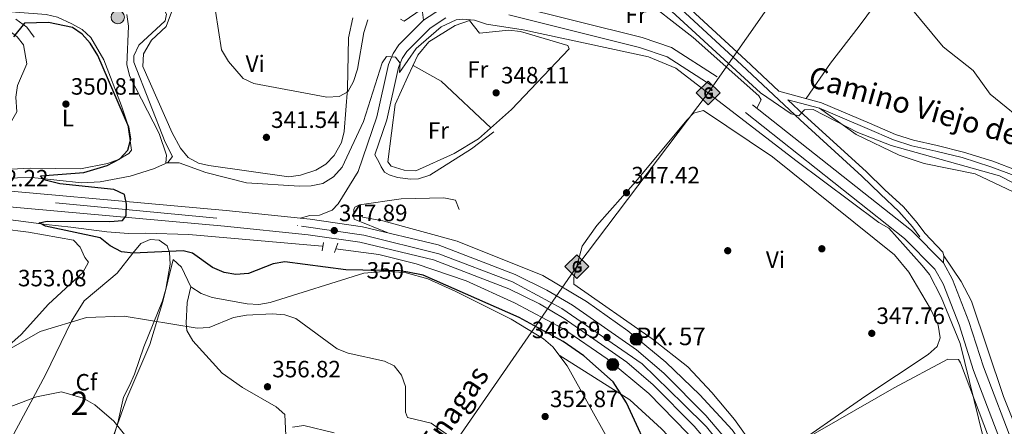
# Model space of a CAD drawing. Units: metres. Extents: x 580560 to 587482, y 4691885 to 4696594.
# Drawn here: x 584490 to 584909, y 4693334 to 4693507 of the extents above; entities that cross this region are included whole.
import ezdxf
from ezdxf.enums import TextEntityAlignment as Align

# ---------------------------------------------------------------- set-up
doc = ezdxf.new("R2010")
doc.units = ezdxf.units.M
doc.header["$MEASUREMENT"] = 0
for name, pattern in [('DGN Style 2', [86.1656, 51.69936, -34.46624]), ('DGN Style 3', [120.63184, 86.1656, -34.46624]), ('DGN Style 4', [137.9511256, 68.93248, -34.46624, 0.0861656, -34.46624]), ('DGN Style 5', [60.31592, 25.84968, -34.46624])]:
    doc.linetypes.add(name, pattern=pattern)
for name, color, linetype, lineweight in [('Nivel 13', 7, 'Continuous', 0), ('Nivel 16', 7, 'Continuous', 0), ('Nivel 17', 7, 'Continuous', 0), ('Nivel 21', 7, 'Continuous', 0), ('Nivel 22', 7, 'Continuous', 0), ('Nivel 23', 7, 'Continuous', 0), ('Nivel 32', 7, 'Continuous', 0), ('Nivel 34', 7, 'Continuous', 0), ('Nivel 35', 7, 'Continuous', 0), ('Nivel 36', 7, 'Continuous', 0), ('Nivel 37', 7, 'Continuous', 0), ('Nivel 4', 7, 'Continuous', 0), ('Nivel 41', 7, 'Continuous', 0), ('Nivel 44', 7, 'Continuous', 0), ('Nivel 48', 7, 'Continuous', 0), ('Nivel 5', 7, 'Continuous', 0), ('Nivel 54', 7, 'Continuous', 0), ('Nivel 57', 7, 'Continuous', 0), ('Nivel 7', 7, 'Continuous', 0)]:
    doc.layers.add(name, color=color, linetype=linetype, lineweight=lineweight)
doc.styles.add('Style-Arial', font='txt')
doc.styles.add('Style-Arial Narrow', font='txt')
doc.styles.add('Style-Helvetica-Narrow-Oblique', font='txt')

# ---------------------------------------------------------------- blocks, each defined once
blk = doc.blocks.new('5GASO')
at = {"layer": 'Nivel 34', "linetype": 'Continuous', "lineweight": 0}
for color, points in [(253, [(-2.980232238769531e-08, -50.89952594041824), (-50.89952597022057, 0), (-2.980232238769531e-08, 50.89952597022057), (2.29997855424881, 24.99976718425751), (-3.199970215559006, 24.19977462291718), (-7.899926453828812, 22.09979417920113), (-11.79989013075829, 18.49982771277428), (-14.79986217617989, 13.49987429380417), (-16.79984354972839, 7.09993389248848), (-17.49983704090118, -0.3999962508678436), (-16.79984354972839, -7.799927353858948), (-14.79986217617989, -14.19986775517464), (-11.69989106059074, -19.39981931447983), (-7.599929243326187, -22.99978578090668), (-2.699974864721298, -25.19976529479027), (2.899972975254059, -25.9997578561306)]), (253, [(-2.980232238769531e-08, -50.89952594041824), (2.899972975254059, -25.9997578561306), (7.799927324056625, -25.39976343512535), (12.69988170266151, -23.69977927207947), (16.99984166026115, -21.19980254769325), (20.19981184601784, -18.29982954263687), (20.19981184601784, 1.399986982345581), (2.29997855424881, 1.399986982345581), (2.29997855424881, -7.099933862686157), (12.69988170266151, -7.099933862686157), (12.69988170266151, -13.29987612366676), (10.39990311861038, -14.99986028671265), (7.799927324056625, -16.39984723925591), (5.09995248913765, -17.19983980059624), (2.499976694583893, -17.49983701109886), (-0.09999909996986389, -17.19983980059624), (-2.399977654218674, -16.49984630942345), (-4.499958097934723, -15.19985842704773), (-6.199942290782928, -13.49987426400185), (-7.899926453828812, -10.89989846944809), (-8.999916195869446, -7.799927353858948), (-9.699909687042236, -4.099961817264557), (-9.89990782737732, 0.0999990701675415), (-9.699909687042236, 3.899963676929474), (-9.099915266036987, 7.299932032823563), (-8.099924594163895, 10.09990593791008), (-6.599938541650772, 12.39988452196121), (-4.799955308437347, 14.19986775517464), (-2.699974864721298, 15.49985566735268), (-0.399996280670166, 16.19984912872314), (2.199979484081268, 16.49984633922577), (5.499948769807816, 15.89985194802284), (8.299922674894333, 14.29986682534218), (10.39990311861038, 11.5998919904232), (11.69989103078842, 7.999925494194031), (19.29982024431229, 9.89990782737732), (18.49982768297195, 13.39987522363663), (17.29983887076378, 16.39984726905823), (15.69985377788544, 18.99982306361198), (13.79987144470215, 21.09980350732803), (11.3998938202858, 22.79978767037392), (8.79991802573204, 23.99977648258209), (5.699946910142899, 24.69976997375488), (2.29997855424881, 24.99976718425751), (-2.980232238769531e-08, 50.89952597022057), (50.89952594041824, 0)]), (7, [(2.899972975254059, -25.9997578561306), (-2.699974864721298, -25.19976529479027), (-7.599929243326187, -22.99978578090668), (-11.69989106059074, -19.39981931447983), (-14.79986217617989, -14.19986775517464), (-16.79984354972839, -7.799927353858948), (-17.49983704090118, -0.3999962508678436), (-16.79984354972839, 7.09993389248848), (-14.79986217617989, 13.49987429380417), (-11.79989013075829, 18.49982771277428), (-7.899926453828812, 22.09979417920113), (-3.199970215559006, 24.19977462291718), (2.29997855424881, 24.99976718425751), (5.699946910142899, 24.69976997375488), (8.79991802573204, 23.99977648258209), (11.3998938202858, 22.79978767037392), (13.79987144470215, 21.09980350732803), (15.69985377788544, 18.99982306361198), (17.29983887076378, 16.39984726905823), (18.49982768297195, 13.39987522363663), (19.29982024431229, 9.89990782737732), (11.69989103078842, 7.999925494194031), (10.39990311861038, 11.5998919904232), (8.299922674894333, 14.29986682534218), (5.499948769807816, 15.89985194802284), (2.199979484081268, 16.49984633922577), (-0.399996280670166, 16.19984912872314), (-2.699974864721298, 15.49985566735268), (-4.799955308437347, 14.19986775517464), (-6.599938541650772, 12.39988452196121), (-8.099924594163895, 10.09990593791008), (-9.099915266036987, 7.299932032823563), (-9.699909687042236, 3.899963676929474), (-9.89990782737732, 0.0999990701675415), (-9.699909687042236, -4.099961817264557), (-8.999916195869446, -7.799927353858948), (-7.899926453828812, -10.89989846944809), (-6.199942290782928, -13.49987426400185), (-4.499958097934723, -15.19985842704773), (-2.399977654218674, -16.49984630942345), (-0.09999909996986389, -17.19983980059624), (2.499976694583893, -17.49983701109886), (5.09995248913765, -17.19983980059624), (7.799927324056625, -16.39984723925591), (10.39990311861038, -14.99986028671265), (12.69988170266151, -13.29987612366676), (12.69988170266151, -7.099933862686157), (2.29997855424881, -7.099933862686157), (2.29997855424881, 1.399986982345581), (20.19981184601784, 1.399986982345581), (20.19981184601784, -18.29982954263687), (16.99984166026115, -21.19980254769325), (12.69988170266151, -23.69977927207947), (7.799927324056625, -25.39976343512535)])]:
    blk.add_hatch(color=color, dxfattribs=at).paths.add_polyline_path(points)
at = {"layer": 'Nivel 34', "color": 7, "linetype": 'Continuous', "lineweight": 0}
blk.add_3dface([(-2.980232238769531e-08, -50.89952594041824), (50.89952594041824, 0), (-2.980232238769531e-08, 50.89952597022057), (-50.89952597022057, 0)], dxfattribs=at)
blk = doc.blocks.new('5PELE_53')
at = {"layer": 'Nivel 32', "linetype": 'Continuous', "lineweight": 0}
h = blk.add_hatch(color=9, dxfattribs=at)
edge = h.paths.add_edge_path()
edge.add_arc((0.02712148427963257, -0.03625375032424927), 28.49973457508731, 0, 360)
at = {"layer": 'Nivel 32', "color": 252, "linetype": 'Continuous', "lineweight": 0}
blk.add_circle((0.02712148427963257, -0.03625375032424927, -0.04094223793890706), 28.49973457508731, dxfattribs=at)
blk = doc.blocks.new('5PATER_5')
at = {"layer": 'Nivel 7', "linetype": 'Continuous', "lineweight": 0}
h = blk.add_hatch(color=51, dxfattribs=at)
edge = h.paths.add_edge_path()
edge.add_ellipse((-0.002792395651340485, 0.00493939220905304), major_axis=(-1.095731442372465, -1.110710699892244), ratio=0.999422240966032, start_angle=0, end_angle=360)
blk = doc.blocks.new('5PERFI_2')
at = {"layer": 'Nivel 17', "linetype": 'Continuous', "lineweight": 0}
h = blk.add_hatch(color=7, dxfattribs=at)
edge = h.paths.add_edge_path()
edge.add_arc((-0.00355876237154007, 0.001131497323513031), 1.559999999766158, 315.0000000018422, 675.0000000018422)
blk = doc.blocks.new('5HITCA')
at = {"layer": 'Nivel 21', "linetype": 'Continuous', "lineweight": 0}
h = blk.add_hatch(color=1, dxfattribs=at)
edge = h.paths.add_edge_path()
edge.add_arc((-0.007126361131668091, 0.03041547536849976), 25.58554181925481, 0, 360)
at = {"layer": 'Nivel 21', "color": 7, "linetype": 'Continuous', "lineweight": 0}
blk.add_circle((-0.007126361131668091, 0.03041547536849976, -0.03804580156429438), 25.58554181925481, dxfattribs=at)

msp = doc.modelspace()

# ---------------------------------------------------------------- linework, layer by layer
at = {"layer": 'Nivel 13', "color": 4, "linetype": 'Continuous', "lineweight": 0}
for points in [[(584476.9299999997, 4693439.66, 350.72), (584495.4699999988, 4693440, 350.2), (584516.6900000013, 4693437.760000002, 348.89), (584524.5, 4693438.23, 348.49), (584537.2699999996, 4693440.600000001, 346.66), (584547.25, 4693443.780000001, 346.13), (584553.3000000007, 4693446.359999999, 344.69), (584555.3599999994, 4693448.969999999, 344.16), (584552.1499999985, 4693455.059999999, 343.77), (584538.8599999994, 4693489.010000002, 342.98), (584538.9200000018, 4693491.739999998, 342.85), (584540.9899999984, 4693496.239999998, 342.72), (584552.25, 4693506.600000001, 342.06), (584552.7399999984, 4693509.41, 341.93), (584550.1099999994, 4693514.629999999, 341.8), (584536.75, 4693530.170000002, 340.62), (584529.5599999987, 4693538.289999999, 338.78), (584523.7699999996, 4693543.379999999, 336.81), (584522.7600000016, 4693545.75, 336.02)], [(584636.0899999999, 4693423.210000001, 347.86), (584644.8299999982, 4693421.620000001, 347.69), (584676.3900000006, 4693412.960000001, 347.04), (584712.8500000015, 4693398.420000002, 346.71), (584731.3200000003, 4693387.300000001, 346.38), (584748.9800000004, 4693374.960000001, 346.38), (584765.1000000015, 4693361.559999999, 346.22), (584779.620000001, 4693347.739999998, 346.22), (584793.3299999982, 4693332.800000001, 345.89), (584815.8999999985, 4693301.010000002, 345.07), (584875.3999999985, 4693201.949999999, 343.26), (584893.5799999982, 4693172.330000002, 341.62), (584899.4699999988, 4693163.77, 341.79)], [(584536.6600000001, 4693416.23, 348.19), (584543.6499999985, 4693416.420000002, 348.82), (584562.2399999984, 4693415.809999999, 348.82), (584618.9600000009, 4693410.870000001, 347.18)], [(584624.6799999997, 4693409.789999999, 347.18), (584643.0399999991, 4693407.289999999, 347.18), (584658.8999999985, 4693403.379999999, 347.34), (584680.2399999984, 4693396.190000001, 346.69), (584700.8200000003, 4693386.830000002, 346.36), (584721.6099999994, 4693375.77, 346.03), (584740.1799999997, 4693362.960000001, 345.87), (584757.9100000001, 4693348.300000001, 345.7), (584774.3399999999, 4693331.41, 345.54), (584791.3000000007, 4693311.02, 345.38), (584803.9600000009, 4693292.57, 345.05), (584831.3599999994, 4693245.129999999, 344.06), (584845.9699999988, 4693224.25, 343.9), (584892.1999999993, 4693145.620000001, 343.18)]]:
    msp.add_polyline3d(points, dxfattribs=at)
at = {"layer": 'Nivel 16', "color": 4, "linetype": 'DGN Style 2', "lineweight": 0}
msp.add_polyline3d([(584473.5700000003, 4693423.77, 352.13), (584501.6400000006, 4693420.059999999, 349.66), (584512.0899999999, 4693418.890000001, 349.01), (584527.3399999999, 4693417.010000002, 348.35), (584536.6600000001, 4693416.23, 348.19)], dxfattribs=at)
at = {"layer": 'Nivel 21', "color": 7, "linetype": 'Continuous', "lineweight": 13, "extrusion": (0.02365781681699787, 0.06948319427354493, 0.9973025586134824), "elevation": 340293.9535162214, "flags": 128}
msp.add_lwpolyline([(959314.930418022, -4618910.692635618), (959314.930418022, -4618894.888889227)], dxfattribs=at)
at = {"layer": 'Nivel 21', "color": 1, "linetype": 'DGN Style 2', "lineweight": 0, "elevation": 347.86, "flags": 128}
for points in [[(584619.0100000016, 4693408.890000001), (584619.5399999991, 4693412.43)], [(584625.629999999, 4693412.170000002), (584624.2199999988, 4693408.149999999)]]:
    msp.add_lwpolyline(points, dxfattribs=at)
at = {"layer": 'Nivel 21', "color": 7, "linetype": 'DGN Style 3', "lineweight": 0, "extrusion": (-0.003178856458486826, -0.04320354914034368, 0.9990612334653439), "elevation": -204286.9541328473, "flags": 128}
msp.add_lwpolyline([(238903.2863106392, 4719252.901632201), (238903.2863106392, 4719249.900732338)], dxfattribs=at)
at = {"layer": 'Nivel 21', "color": 7, "linetype": 'Continuous', "lineweight": 0}
for points in [[(584669.3200000003, 4693573.830000002, 331.2), (584688.3000000007, 4693570.170000002, 333.29), (584707.5500000007, 4693565.699999999, 333.49), (584714.2300000004, 4693564.059999999, 333.9), (584719.4499999993, 4693562.100000001, 334.11), (584724.3999999985, 4693558.920000002, 334.31), (584731.7600000016, 4693551.690000001, 335.34), (584740.6900000013, 4693543.129999999, 335.95), (584749.1900000013, 4693534.190000001, 335.95), (584767.9400000013, 4693514.960000001, 337.39), (584797.3200000003, 4693487.890000001, 339.44), (584822.1999999993, 4693464.580000002, 339.65), (584848.4800000004, 4693440.580000002, 341.08), (584856.4299999997, 4693432.899999999, 342.31), (584864.2100000009, 4693425.649999999, 342.93), (584869.9800000004, 4693419.129999999, 343.34), (584873.1999999993, 4693414.82, 343.95)], [(584817.0500000007, 4693473.07, 339.71), (584830.5100000016, 4693469.420000002, 339.24), (584850.7399999984, 4693460.789999999, 338.21), (584861.9499999993, 4693455.989999998, 338.21), (584869.8099999987, 4693453.460000001, 338.21), (584879.9499999993, 4693451.190000001, 338.21), (584891.0799999982, 4693448.460000001, 337.18), (584903.379999999, 4693444.620000001, 336.16), (584913.620000001, 4693440.710000001, 335.54)]]:
    msp.add_polyline3d(points, dxfattribs=at)
at = {"layer": 'Nivel 21', "color": 7, "linetype": 'DGN Style 3', "lineweight": 13}
for points in [[(584912.8200000003, 4693133.370000001, 342.97), (584908.7100000009, 4693146.789999999, 343.13), (584901.6600000001, 4693189.920000002, 341.92), (584900.6000000015, 4693198.399999999, 341.92), (584900.75, 4693210.550000001, 342.16), (584901.6600000001, 4693215.91, 342.18), (584905.9200000018, 4693226.09, 342.6), (584921.120000001, 4693253.75, 343.23), (584926.5300000012, 4693265.149999999, 343.59), (584928.8299999982, 4693276.530000001, 343.89), (584928.3399999999, 4693282.350000001, 343.89), (584926.7199999988, 4693290.23, 343.89), (584900.1799999997, 4693359.57, 344.12), (584894.0500000007, 4693378.920000002, 344.28), (584887.0399999991, 4693396.670000002, 344.28), (584883.1600000001, 4693403.789999999, 344.28), (584869.5300000012, 4693417.460000001, 344.36), (584786.9800000004, 4693482.780000001, 344.55), (584767.6000000015, 4693495.25, 344.55), (584755.1099999994, 4693499.539999999, 344.55), (584699.2100000009, 4693513.399999999, 344.42)], [(584669.6499999985, 4693511.830000002, 344.81), (584662.0899999999, 4693506.93, 344.94), (584651.5399999991, 4693496.34, 345.27), (584649.120000001, 4693492.68, 345.33), (584647.1499999985, 4693488.059999999, 345.4), (584642.2199999988, 4693465.739999998, 346.52), (584634.3200000003, 4693442.510000002, 348.39), (584625.7600000016, 4693428.870000001, 348.62), (584623.1799999997, 4693426.190000001, 348.62), (584617.7899999991, 4693424.100000001, 348.49), (584613.7800000012, 4693423.920000002, 348.49), (584609.5599999987, 4693422.809999999, 348.49)], [(584901.8399999999, 4693161.48, 342.7), (584897.2899999991, 4693189.289999999, 341.92), (584896.1799999997, 4693198.149999999, 341.92), (584896.3500000015, 4693210.949999999, 342.16), (584897.3999999985, 4693217.140000001, 342.18), (584901.9400000013, 4693228.010000002, 342.6), (584917.1999999993, 4693255.760000002, 343.23), (584922.3200000003, 4693266.550000001, 343.59), (584924.379999999, 4693276.789999999, 343.89), (584923.9699999988, 4693281.719999999, 343.89), (584922.4800000004, 4693288.989999998, 343.89), (584896.0199999996, 4693358.120000001, 344.12), (584889.8999999985, 4693377.449999999, 344.28), (584883.0399999991, 4693394.800000001, 344.28), (584879.5899999999, 4693401.120000001, 344.28), (584866.5899999999, 4693414.16, 344.36), (584784.4100000001, 4693479.190000001, 344.55), (584765.6600000001, 4693491.260000002, 344.55), (584753.8599999994, 4693495.309999999, 344.55), (584698.379999999, 4693509.059999999, 344.42)], [(584671.6099999994, 4693507.850000001, 344.81), (584664.879999999, 4693503.489999998, 344.94), (584654.9800000004, 4693493.550000001, 345.27), (584653.0199999996, 4693490.580000002, 345.33), (584651.370000001, 4693486.699999999, 345.4), (584646.4699999988, 4693464.550000001, 346.52)], [(584641.3999999985, 4693449.66, 347.96), (584643.0199999996, 4693446.710000001, 348.09), (584644.0799999982, 4693444.620000001, 348.22), (584645.4200000018, 4693442.330000002, 348.22), (584647.4499999993, 4693441.149999999, 348.62), (584650.9600000009, 4693440.09, 349.14), (584656.5899999999, 4693439.330000002, 349.14), (584659.9699999988, 4693439.440000001, 349.27), (584664.7199999988, 4693440.989999998, 349.27), (584682.5300000012, 4693452.149999999, 349.4), (584692.0100000016, 4693459.359999999, 349.4)], [(584677.2699999996, 4693426.489999998, 349.54), (584675.620000001, 4693430.379999999, 349.54), (584670.7399999984, 4693431.440000001, 349.66), (584652.5100000016, 4693430.949999999, 349.67), (584634.7800000012, 4693428.449999999, 349.27), (584632.8299999982, 4693427.420000002, 349.01), (584632.4499999993, 4693426.489999998, 348.88), (584632.2800000012, 4693423.66, 348.62), (584632.620000001, 4693422.379999999, 348.62), (584646.6700000018, 4693416.629999999, 348.49)]]:
    msp.add_polyline3d(points, dxfattribs=at)
at = {"layer": 'Nivel 21', "color": 7, "linetype": 'DGN Style 3', "lineweight": 0}
for points in [[(584769.8099999987, 4693516.870000001, 337.39), (584799.1400000006, 4693489.850000001, 339.44), (584813.1999999993, 4693476.670000002, 339.85), (584831.3200000003, 4693471.760000002, 339.24), (584851.7100000009, 4693463.059999999, 338.21), (584862.8200000003, 4693458.309999999, 338.21), (584870.4600000009, 4693455.84, 338.21), (584880.5100000016, 4693453.600000001, 338.21), (584891.7399999984, 4693450.84, 337.18), (584904.1900000013, 4693446.960000001, 336.16), (584914.5199999996, 4693443.010000002, 335.54)], [(584817.0500000007, 4693473.07, 339.71), (584824.0199999996, 4693466.550000001, 339.65), (584850.3099999987, 4693442.530000001, 341.08), (584858.2699999996, 4693434.84, 342.31), (584866.129999999, 4693427.510000002, 342.93), (584872.0500000007, 4693420.82, 343.34), (584875.3399999999, 4693416.43, 343.8), (584882.9600000009, 4693408.289999999, 344.45), (584883.379999999, 4693406.780000001, 344.46)], [(584940.3000000007, 4693269.59, 343.41), (584934.0199999996, 4693276.920000002, 343.01), (584931.5799999982, 4693281.23, 342.97), (584916.4899999984, 4693327.649999999, 341.83), (584908.6600000001, 4693346.940000001, 341.71), (584895.0799999982, 4693387.48, 343.21), (584890.7800000012, 4693395.82, 343.41), (584883.379999999, 4693406.780000001, 344.46)]]:
    msp.add_polyline3d(points, dxfattribs=at)
at = {"layer": 'Nivel 21', "color": 7, "linetype": 'Continuous', "lineweight": 13}
for points in [[(584405.2300000004, 4693510.960000001, 349.57), (584474.370000001, 4693505.600000001, 349.12), (584486.1499999985, 4693502.129999999, 348.98), (584489.2800000012, 4693499.850000001, 348.98), (584491.8999999985, 4693496.330000002, 349.12)], [(584488.6999999993, 4693507.289999999, 348.98), (584493.3099999987, 4693503.93, 348.98), (584496.4499999993, 4693499.710000001, 349.12)], [(584153.6999999993, 4693493.370000001, 359.21), (584169.9200000018, 4693482.309999999, 358.71), (584189.3299999982, 4693471.600000001, 358.04), (584205.1499999985, 4693464.23, 357.51), (584220.9899999984, 4693458.48, 356.98), (584244.8900000006, 4693451.75, 356.63), (584259.9699999988, 4693449, 356.39), (584324.75, 4693441.960000001, 355.05), (584577.4499999993, 4693419.399999999, 348.95), (584613.0199999996, 4693415.73, 348.42), (584634.9200000018, 4693412.559999999, 348.22), (584666.3200000003, 4693405.059999999, 347.55), (584698.4100000001, 4693392.699999999, 347.14), (584711.3900000006, 4693386.330000002, 347.03), (584721.8900000006, 4693380.149999999, 347.08), (584748.5700000003, 4693361.580000002, 346.65), (584759.6999999993, 4693351.98, 346.3), (584777.1799999997, 4693334.469999999, 346.08), (584790.4100000001, 4693318.82, 346.01), (584801.9200000018, 4693302.84, 345.79), (584842.3999999985, 4693237.52, 344.72), (584868.2899999991, 4693193.789999999, 344.26), (584894.6499999985, 4693150.420000002, 343.38)], [(584325.4100000001, 4693448.609999999, 355.05), (584578.0899999999, 4693426.050000001, 348.95), (584613.8399999999, 4693422.370000001, 348.42), (584636.1799999997, 4693419.140000001, 348.22), (584668.3099999987, 4693411.460000001, 347.55), (584701.0899999999, 4693398.830000002, 347.14), (584714.5599999987, 4693392.219999999, 347.03), (584725.5, 4693385.789999999, 347.08), (584752.6799999997, 4693366.870000001, 346.65), (584764.2600000016, 4693356.879999999, 346.3), (584782.1000000015, 4693339, 346.08), (584795.6799999997, 4693322.93, 346.01), (584807.4800000004, 4693306.559999999, 345.79), (584848.120000001, 4693240.989999998, 344.72), (584874.0300000012, 4693197.23, 344.26), (584949.5399999991, 4693072.940000001, 341.76)]]:
    msp.add_polyline3d(points, dxfattribs=at)
at = {"layer": 'Nivel 22', "color": 30, "linetype": 'DGN Style 5', "lineweight": 30, "elevation": 350, "flags": 128}
msp.add_lwpolyline([(584655.4299999997, 4693399.77), (584651.8500000015, 4693400.41), (584636.25, 4693400.66)], dxfattribs=at)
at = {"layer": 'Nivel 23', "color": 7, "linetype": 'DGN Style 4', "lineweight": 0}
msp.add_polyline3d([(584373.9699999988, 4693440.390000001, 353.87), (584505.5300000012, 4693429.23, 350.7), (584610.1400000006, 4693419.43, 348.47), (584636.6700000018, 4693415.539999999, 348.19), (584668.5799999982, 4693407.559999999, 347.53), (584699.9100000001, 4693395.77, 347.14), (584720.879999999, 4693384.350000001, 347.07), (584755, 4693360.859999999, 346.52), (584772.4800000004, 4693343.850000001, 346.17), (584782.4100000001, 4693334.100000001, 346.07), (584796.2600000016, 4693316.969999999, 345.95), (584808.1700000018, 4693300.57, 345.72), (584831.3299999982, 4693261.989999998, 345.09), (584872.2100000009, 4693193.489999998, 344.22), (584917.3500000015, 4693119.77, 342.73)], dxfattribs=at)
at = {"layer": 'Nivel 34', "color": 7, "linetype": 'Continuous', "lineweight": 13}
msp.add_polyline3d([(584026.879999999, 4693365.710000001, 376.08), (584063.7100000009, 4693329.850000001, 376.55), (584492.0899999999, 4693071.75, 379.07), (584548.6999999993, 4693144.440000001, 390.25), (584727.2399999984, 4693402.16, 347.24), (584783.1700000018, 4693475.93, 345), (584886.629999999, 4693623.580000002, 325), (584902.8900000006, 4693644.710000001, 319.82), (584909.0100000016, 4693681.050000001, 319.2)], dxfattribs=at)
at = {"layer": 'Nivel 35', "color": 92, "linetype": 'DGN Style 3', "lineweight": 0}
msp.add_polyline3d([(584483.0500000007, 4693322.210000001, 363.12), (584501.3299999982, 4693356.239999998, 359.02), (584512.3999999985, 4693379.02, 356.39), (584517.6999999993, 4693387.609999999, 356.5), (584528.3000000007, 4693396.359999999, 354.09), (584531.8200000003, 4693399.390000001, 352.2), (584538.4800000004, 4693407.940000001, 351.3), (584541.879999999, 4693411.940000001, 351.63), (584545.879999999, 4693413.699999999, 351.14), (584549.6400000006, 4693413.359999999, 350.81), (584553.0799999982, 4693411.050000001, 350.97), (584554.0599999987, 4693408.149999999, 350.97), (584554.3900000006, 4693403.210000001, 351.71), (584552.5500000007, 4693392.66, 354.66), (584551.0399999991, 4693387.609999999, 355.4), (584543.120000001, 4693368.039999999, 355.52), (584539.120000001, 4693356.449999999, 356.88), (584537.0399999991, 4693351.640000001, 356.55), (584534.5300000012, 4693346.739999998, 358.19), (584532.0700000003, 4693335.84, 359.51), (584530.5, 4693330.68, 361.8)], dxfattribs=at)
at = {"layer": 'Nivel 36', "color": 92, "linetype": 'Continuous', "lineweight": 0, "extrusion": (0.1027886522825926, 0.2302043986847925, 0.9676985211253045), "elevation": 1140892.734566465, "flags": 128}
msp.add_lwpolyline([(1379739.756978404, -4377822.851721618), (1379726.160437204, -4377821.622100789), (1379698.670750272, -4377811.785134159)], dxfattribs=at)
at = {"layer": 'Nivel 36', "color": 92, "linetype": 'Continuous', "lineweight": 0}
for points in [[(584892.9299999997, 4693570.120000001, 332.52), (584891.2800000012, 4693563.699999999, 332.78), (584889.1900000013, 4693559.260000002, 332.88), (584880.7399999984, 4693549.510000002, 333.04), (584847.3599999994, 4693504.309999999, 336.19), (584835.1700000018, 4693488.609999999, 338.54), (584824.7399999984, 4693473.539999999, 338.82)], [(584753.1400000006, 4693518.02, 342.8), (584776.7899999991, 4693499.460000001, 342.86), (584804.6900000013, 4693474.789999999, 343.79), (584805.629999999, 4693473.039999999, 343.79), (584803.870000001, 4693469.420000002, 344.28)], [(584475.3999999985, 4693511.210000001, 350.16), (584501.5899999999, 4693509.289999999, 349.5), (584506.3900000006, 4693508.109999999, 349.9), (584512.5, 4693505.370000001, 350.48), (584516.9100000001, 4693502.870000001, 350.59), (584520.6400000006, 4693499.530000001, 350.64), (584526.1099999994, 4693489.949999999, 350.65), (584533.6499999985, 4693470.460000001, 350.7), (584536.3900000006, 4693462.449999999, 350.81), (584537.9400000013, 4693451.629999999, 350.81), (584536.8000000007, 4693450.219999999, 350.98), (584532.3299999982, 4693447.739999998, 350.98), (584527.6999999993, 4693446.039999999, 350.96), (584516.2600000016, 4693443.690000001, 351.1), (584494.870000001, 4693444.050000001, 351.47), (584478.0799999982, 4693443.080000002, 351.63), (584477.2699999996, 4693443.649999999, 351.63), (584479.6499999985, 4693451.449999999, 351.63), (584489.0599999987, 4693467.870000001, 351.47), (584488.7100000009, 4693474.199999999, 351.3), (584489.4100000001, 4693479.129999999, 350.83), (584493.3599999994, 4693488.330000002, 349.99), (584491.8999999985, 4693496.330000002, 349.66)], [(584632.0199999996, 4693507.91, 337.58), (584630.2300000004, 4693499.390000001, 337.84), (584629.7300000004, 4693477.699999999, 339.98), (584628.3299999982, 4693459.629999999, 341.52), (584627.1499999985, 4693454.859999999, 341.94), (584624.0199999996, 4693449.370000001, 342.44), (584620.4800000004, 4693445.670000002, 342.88), (584616.25, 4693443.109999999, 343.2), (584609.7100000009, 4693440.989999998, 343.23), (584604.7600000016, 4693440.350000001, 343.23), (584570.8000000007, 4693445.16, 343.28), (584566.370000001, 4693446.050000001, 343.36), (584562.0399999991, 4693448.489999998, 343.43), (584558.7399999984, 4693452.550000001, 343.48), (584555.1600000001, 4693459.030000001, 343.49), (584542.6900000013, 4693487.16, 343.49), (584543.0199999996, 4693492.609999999, 343.36), (584546.4200000018, 4693498.300000001, 343.23), (584552.5599999987, 4693504.129999999, 342.31), (584554.8299999982, 4693510.199999999, 342.44)], [(584661.1000000015, 4693511.440000001, 342.64), (584653.8500000015, 4693506.41, 342.48), (584652.2199999988, 4693507.350000001, 342.31)], [(584662.0899999999, 4693506.93, 345.26), (584661.6600000001, 4693510.239999998, 343.62)], [(584655.4600000009, 4693482.949999999, 346.09), (584659.5899999999, 4693492.02, 345.95), (584664.3299999982, 4693497.629999999, 345.85), (584675.5599999987, 4693504.559999999, 345.76), (584681.6400000006, 4693506.699999999, 345.76), (584685.9400000013, 4693501.289999999, 345.92), (584698.3299999982, 4693502.629999999, 345.76), (584703.2699999996, 4693501.98, 345.76), (584723.5, 4693496.149999999, 345.6), (584724.0500000007, 4693494.75, 345.6), (584699.5300000012, 4693468.890000001, 348.88), (584685.3999999985, 4693456.390000001, 349.21), (584675.1400000006, 4693450.289999999, 349.37), (584658.8000000007, 4693442.870000001, 348.88), (584653.8200000003, 4693443.210000001, 348.89), (584648.3000000007, 4693444.879999999, 348.55), (584646.9400000013, 4693446.75, 348.22), (584649.9699999988, 4693471.07, 346.14), (584655.4600000009, 4693482.949999999, 346.09)], [(584735.7699999996, 4693419.66, 347.24), (584752.4100000001, 4693438.32, 347.24), (584774.0700000003, 4693464.449999999, 347.24), (584776.879999999, 4693467.330000002, 347.24), (584781.1499999985, 4693468.440000001, 347.24), (584810.4600000009, 4693448.760000002, 347.4), (584862.3399999999, 4693407.129999999, 347.24), (584868.4100000001, 4693399.850000001, 347.24), (584877.620000001, 4693384.18, 347.24), (584881.0100000016, 4693377.330000002, 347.24), (584881.7300000004, 4693371.920000002, 347.24), (584880.4600000009, 4693368.309999999, 347.24), (584876.6999999993, 4693364.800000001, 347.24), (584849.7100000009, 4693346.949999999, 347.74), (584814.8000000007, 4693322.59, 347.56)], [(584830.5100000016, 4693469.420000002, 340), (584846.1099999994, 4693458.300000001, 340.8), (584864.3999999985, 4693449.510000002, 341.41), (584874.9899999984, 4693446.030000001, 341.46), (584896.6499999985, 4693441.66, 341.31), (584915.5899999999, 4693432.66, 340.92)], [(584444.2800000012, 4693419.690000001, 354.25), (584455.4200000018, 4693421.219999999, 353.76), (584460.379999999, 4693421.100000001, 353.56), (584494.0799999982, 4693416.859999999, 351.95), (584513.2300000004, 4693413.359999999, 351.63), (584516, 4693410.469999999, 351.63), (584518.0399999991, 4693406.030000001, 351.63), (584519.6000000015, 4693404.050000001, 351.79), (584517.2399999984, 4693399.690000001, 352.43), (584502.629999999, 4693386.25, 353.92), (584490.8999999985, 4693373.289999999, 354.09), (584487.0199999996, 4693369.830000002, 354.09), (584484.3999999985, 4693368.640000001, 354.09), (584479.5399999991, 4693369.350000001, 354.09), (584464.1999999993, 4693377.129999999, 354.74), (584462.8000000007, 4693392.149999999, 354.58), (584457.0899999999, 4693403.760000002, 354.25)], [(584802.4200000018, 4693325.890000001, 347.56), (584794.3900000006, 4693337.27, 347.56), (584784.6900000013, 4693348.73, 347.56), (584774.4100000001, 4693359.670000002, 347.56), (584759.379999999, 4693371.48, 347.56), (584726.0399999991, 4693394.68, 347.24), (584726, 4693397.530000001, 347.24), (584729.5599999987, 4693410.879999999, 347.24), (584735.7699999996, 4693419.66, 347.24)], [(584508.129999999, 4693268.030000001, 370.47), (584535.9200000018, 4693346.23, 358.33), (584545.6499999985, 4693369.140000001, 355.9), (584551.2600000016, 4693387.379999999, 353.73), (584555.629999999, 4693405.190000001, 352.42), (584559.1099999994, 4693402.010000002, 352.39), (584563.1400000006, 4693393.550000001, 352.75), (584567.4800000004, 4693390.77, 353.1), (584572.1700000018, 4693389.120000001, 353.5), (584587.0100000016, 4693386.370000001, 353.68), (584592.0199999996, 4693386.149999999, 353.55), (584596.8999999985, 4693386.879999999, 353.4), (584636.7100000009, 4693399.460000001, 351.66), (584646.7300000004, 4693400.23, 351.49), (584654.629999999, 4693399.539999999, 351.32), (584663.9600000009, 4693396.93, 351.11), (584675.8000000007, 4693391.609999999, 351.11), (584699.3500000015, 4693379.84, 351.45), (584713.1099999994, 4693371.449999999, 352.08), (584717.1000000015, 4693368.039999999, 352.75), (584723.1999999993, 4693360.080000002, 352.75), (584749.620000001, 4693312.440000001, 352.75)], [(584603.5300000012, 4693330.469999999, 358.66), (584603.0899999999, 4693339.370000001, 358.66), (584599.370000001, 4693342.59, 358.66), (584585.120000001, 4693350.82, 358.15), (584576.3900000006, 4693356.960000001, 357.15), (584563.9200000018, 4693370.649999999, 355.18), (584561.4800000004, 4693375.050000001, 354.68), (584561.0700000003, 4693378.100000001, 354.39), (584561.6099999994, 4693386.949999999, 353.73), (584563.1400000006, 4693393.550000001, 353.08)], [(584719.7399999984, 4693364.59, 352.75), (584749.7899999991, 4693345.640000001, 350.74), (584763.2600000016, 4693333.27, 350.57), (584780.3399999999, 4693315.399999999, 350.48), (584788.1400000006, 4693305.5, 350.45), (584830.7899999991, 4693239.440000001, 348.15), (584830.6700000018, 4693237.469999999, 348.15), (584824.3299999982, 4693235.890000001, 348.15), (584810.2899999991, 4693230.600000001, 348.41), (584789.5100000016, 4693219.48, 349.46), (584787.1099999994, 4693224.030000001, 349.46), (584785.3500000015, 4693233.010000002, 349.46), (584782.879999999, 4693237.699999999, 350.46), (584781.0899999999, 4693238.530000001, 351.11), (584777.5899999999, 4693238.75, 352.09)], [(584822.0399999991, 4693327.640000001, 346.58), (584862.1600000001, 4693350.640000001, 345.49), (584885.0100000016, 4693362.830000002, 345.1), (584889.5199999996, 4693362.66, 345.1), (584890.4899999984, 4693361.34, 345.1), (584912.75, 4693302.550000001, 344.78), (584917.7600000016, 4693286.84, 344.78), (584918.879999999, 4693280.170000002, 344.78), (584918.5100000016, 4693274.09, 344.78), (584915.5599999987, 4693265.43, 344.61), (584893.8200000003, 4693226.469999999, 344.14), (584890.8599999994, 4693219.170000002, 343.79), (584892.5, 4693198.559999999, 342.26), (584895.3000000007, 4693179.969999999, 341.98), (584894.4899999984, 4693178.760000002, 342.15), (584893.0199999996, 4693178.75, 342.15), (584881.75, 4693196.289999999, 342.44), (584869.5700000003, 4693215.52, 343.85), (584854.4100000001, 4693246.02, 346.74), (584847.4600000009, 4693259.309999999, 347.11), (584809.7600000016, 4693317.830000002, 347.24), (584810.0100000016, 4693320.850000001, 347.24)], [(584624.129999999, 4693331.629999999, 358.66), (584611.1700000018, 4693334.73, 359.31), (584606.2899999991, 4693334.050000001, 359.86)]]:
    msp.add_polyline3d(points, dxfattribs=at)
at = {"layer": 'Nivel 4', "color": 30, "linetype": 'Continuous', "lineweight": 30, "elevation": 350, "flags": 128}
for points in [[(584636.25, 4693400.66), (584629.0399999991, 4693400.77), (584603.0799999982, 4693404.260000002), (584598.1000000015, 4693403.32), (584587.6099999994, 4693399.27), (584582.3000000007, 4693398.890000001), (584577.3599999994, 4693399.640000001), (584572.3299999982, 4693401.760000002), (584563.8000000007, 4693407.859999999), (584559.8000000007, 4693408.84), (584538.629999999, 4693407.890000001), (584533.6700000018, 4693408.399999999), (584528.8200000003, 4693411.030000001), (584524.5399999991, 4693414.350000001), (584501.3599999994, 4693419.300000001), (584498.6000000015, 4693420.760000002), (584502.0500000007, 4693421.460000001), (584528.629999999, 4693421.350000001), (584534.0100000016, 4693421.830000002), (584535.6400000006, 4693423.800000001), (584535.8000000007, 4693428.66), (584534.9400000013, 4693432.850000001), (584530.3500000015, 4693434.879999999), (584507.4100000001, 4693437.289999999), (584500.6700000018, 4693439.080000002), (584499.1799999997, 4693440.68), (584517.6600000001, 4693442.09), (584527.5799999982, 4693445.16), (584532.9400000013, 4693448.010000002), (584536.3299999982, 4693451.649999999), (584537.629999999, 4693456.43), (584536.7600000016, 4693461.359999999), (584523.5399999991, 4693491.809999999), (584520.3299999982, 4693497.09), (584516.8999999985, 4693500.879999999), (584512.8099999987, 4693503.760000002), (584502.6000000015, 4693505.890000001), (584492.379999999, 4693505.629999999), (584487.6999999993, 4693499.73)], [(584760.2100000009, 4693318.850000001), (584748.4100000001, 4693344.309999999), (584742.6900000013, 4693353.219999999), (584730.2800000012, 4693364.34), (584721.4299999997, 4693370.350000001), (584702.7399999984, 4693380.539999999), (584661.9200000018, 4693398.59), (584655.4299999997, 4693399.77)]]:
    msp.add_lwpolyline(points, dxfattribs=at)
at = {"layer": 'Nivel 5', "color": 30, "linetype": 'Continuous', "lineweight": 0, "flags": 128}
for points, elevation in [([(584929.9299999997, 4693429.02), (584907.0300000012, 4693440.719999999), (584861.0199999996, 4693453.609999999), (584846.8099999987, 4693459.199999999), (584827.8099999987, 4693468.870000001), (584824.0599999987, 4693468.84), (584821.6600000001, 4693466.23), (584818.4800000004, 4693467.109999999), (584805.3200000003, 4693475.98), (584757.379999999, 4693520.190000001)], 340), ([(584890.2300000004, 4693369.559999999), (584882.2300000004, 4693389.25), (584877.2699999996, 4693398.789999999), (584874.0799999982, 4693402.640000001), (584859.9899999984, 4693418.469999999), (584855.6499999985, 4693420.960000001), (584820.370000001, 4693447.300000001), (584769.379999999, 4693486.539999999), (584757.7300000004, 4693491.289999999), (584704.4800000004, 4693502.82), (584688.8500000015, 4693505.210000001), (584683.7800000012, 4693506.800000001), (584678.7800000012, 4693507.350000001), (584675.9499999993, 4693506.98), (584669.5199999996, 4693503.969999999), (584658.9600000009, 4693494.789999999), (584651.9200000018, 4693484.66), (584652.120000001, 4693488.649999999), (584650.1999999993, 4693491.100000001), (584646.3399999999, 4693491.420000002), (584644.5, 4693488.73), (584636.5399999991, 4693463.890000001), (584627.4200000018, 4693444.43), (584623.7899999991, 4693440.379999999), (584619.3000000007, 4693437.469999999), (584614.2800000012, 4693436.449999999), (584609.2800000012, 4693436.399999999), (584586.7800000012, 4693437.780000001), (584569.5500000007, 4693442.109999999), (584558.120000001, 4693446.300000001), (584552.5199999996, 4693446.210000001), (584552.7600000016, 4693449.510000002), (584549.6099999994, 4693458.789999999), (584537.129999999, 4693482.879999999), (584535.9299999997, 4693487.949999999), (584536.5899999999, 4693504.330000002), (584535.8299999982, 4693509.260000002)], 345), ([(584626.1700000018, 4693474.420000002), (584620.9299999997, 4693474.140000001), (584589.879999999, 4693480), (584585.3399999999, 4693482.109999999), (584579.1000000015, 4693489.350000001), (584576.129999999, 4693494.210000001), (584573.5700000003, 4693510.73)], 340), ([(584883.0199999996, 4693495.59), (584868.620000001, 4693512.989999998)], 335), ([(584638.3599999994, 4693507.07), (584636.6799999997, 4693501.600000001), (584633.9499999993, 4693486.100000001), (584632.25, 4693480.82), (584629.8999999985, 4693476.440000001), (584626.1700000018, 4693474.420000002)], 340), ([(584920.5500000007, 4693461.280000001), (584903.0500000007, 4693475.379999999), (584895.879999999, 4693485.530000001), (584883.0199999996, 4693495.59)], 335), ([(584682.9800000004, 4693323.030000001), (584665.379999999, 4693335.68), (584655.25, 4693338.02), (584654.4800000004, 4693340.309999999), (584654.370000001, 4693351.260000002), (584652.6900000013, 4693356.109999999), (584649.6099999994, 4693360.050000001), (584645.5, 4693361.98), (584630.0300000012, 4693365.420000002), (584625.370000001, 4693367.239999998), (584607.8200000003, 4693380.09), (584603.0899999999, 4693381.73), (584597.6400000006, 4693382.170000002), (584586.8500000015, 4693381.580000002), (584581.3099999987, 4693380.600000001), (584570.879999999, 4693376.32), (584565.879999999, 4693376), (584534.7899999991, 4693381.109999999), (584518.6900000013, 4693380.57), (584498.9699999988, 4693374.670000002), (584485.75, 4693366.899999999)], 355), ([(584902.0300000012, 4693321.719999999), (584890.2300000004, 4693369.559999999)], 345), ([(584486.620000001, 4693342.789999999), (584497.5500000007, 4693346.93), (584508.1400000006, 4693349.010000002), (584517.3399999999, 4693346.27), (584522.2399999984, 4693343.489999998), (584530.3900000006, 4693336.559999999), (584537.1999999993, 4693328.02)], 360)]:
    msp.add_lwpolyline(points, dxfattribs=dict(at, elevation=elevation))
at = {"layer": 'Nivel 54', "color": 9, "linetype": 'Continuous', "lineweight": 0}
for points in [[(584949.5399999991, 4693072.940000001, 341.76), (584874.0300000012, 4693197.23, 344.26), (584848.120000001, 4693240.989999998, 344.72), (584807.4800000004, 4693306.559999999, 345.79), (584795.6799999997, 4693322.93, 346.01), (584782.1000000015, 4693339, 346.08), (584764.2600000016, 4693356.879999999, 346.3), (584752.6799999997, 4693366.870000001, 346.65), (584725.5, 4693385.789999999, 347.08), (584714.5599999987, 4693392.219999999, 347.03), (584701.0899999999, 4693398.830000002, 347.14), (584668.3099999987, 4693411.460000001, 347.55), (584636.1799999997, 4693419.140000001, 348.22), (584613.8399999999, 4693422.370000001, 348.42), (584578.0899999999, 4693426.050000001, 348.95), (584325.4100000001, 4693448.609999999, 355.05)], [(584324.75, 4693441.960000001, 355.05), (584577.4499999993, 4693419.399999999, 348.95), (584613.0199999996, 4693415.73, 348.42), (584634.9200000018, 4693412.559999999, 348.22), (584666.3200000003, 4693405.059999999, 347.55), (584698.4100000001, 4693392.699999999, 347.14), (584711.3900000006, 4693386.330000002, 347.03), (584721.8900000006, 4693380.149999999, 347.08), (584748.5700000003, 4693361.580000002, 346.65), (584759.6999999993, 4693351.98, 346.3), (584777.1799999997, 4693334.469999999, 346.08), (584790.4100000001, 4693318.82, 346.01), (584801.9200000018, 4693302.84, 345.79), (584842.3999999985, 4693237.52, 344.72), (584868.2899999991, 4693193.789999999, 344.26), (584894.6499999985, 4693150.420000002, 343.38), (584900.5500000007, 4693140.690000001, 343.19), (585033.6099999994, 4692921.710000001, 338.8), (585054.9899999984, 4692891.239999998, 338.1), (585073.6799999997, 4692870.399999999, 337.53), (585098.4899999984, 4692847.75, 336.46), (585114.6099999994, 4692835.68, 336.14), (585312.8399999999, 4692708.760000002, 329.16)]]:
    msp.add_polyline3d(points, dxfattribs=at)
at = {"layer": 'Nivel 57', "color": 92, "linetype": 'DGN Style 3', "lineweight": 0}
msp.add_polyline3d([(584530.5, 4693330.68, 361.8), (584532.0700000003, 4693335.84, 359.51), (584534.5300000012, 4693346.739999998, 358.19), (584537.0399999991, 4693351.640000001, 356.55), (584539.120000001, 4693356.449999999, 356.88), (584543.120000001, 4693368.039999999, 355.52), (584551.0399999991, 4693387.609999999, 355.4), (584552.5500000007, 4693392.66, 354.66), (584554.3900000006, 4693403.210000001, 351.71), (584554.0599999987, 4693408.149999999, 350.97), (584553.0799999982, 4693411.050000001, 350.97), (584549.6400000006, 4693413.359999999, 350.81), (584545.879999999, 4693413.699999999, 351.14), (584541.879999999, 4693411.940000001, 351.63), (584538.4800000004, 4693407.940000001, 351.3), (584531.8200000003, 4693399.390000001, 352.2), (584528.3000000007, 4693396.359999999, 354.09), (584517.6999999993, 4693387.609999999, 356.5), (584512.3999999985, 4693379.02, 356.39), (584501.3299999982, 4693356.239999998, 359.02), (584483.0500000007, 4693322.210000001, 363.12)], dxfattribs=at)

# ---------------------------------------------------------------- block references
at = {"layer": 'Nivel 17', "color": 7, "linetype": 'Continuous', "lineweight": 0}
for p in [(584791.4400000013, 4693408.93, 347.5), (584831.4899999984, 4693409.760000002, 347.5)]:
    msp.add_blockref('5PERFI_2', p, dxfattribs=at)
at = {"layer": 'Nivel 21', "color": 7, "linetype": 'Continuous', "lineweight": 0, "xscale": 0.1000009313241567, "yscale": 0.1000009313241567, "zscale": 0.1000009313241567}
for p in [(584752.4899999984, 4693371.359999999, 347.13), (584742.5399999991, 4693360.600000001, 348.1)]:
    msp.add_blockref('5HITCA', p, dxfattribs=at)
at = {"layer": 'Nivel 32', "color": 252, "linetype": 'Continuous', "lineweight": 0, "xscale": 0.1000009313241567, "yscale": 0.1000009313241567, "zscale": 0.1000009313241567}
msp.add_blockref('5PELE_53', (584532.0399999991, 4693508.149999999, 346.16), dxfattribs=at)
at = {"layer": 'Nivel 34', "color": 253, "linetype": 'Continuous', "lineweight": 0, "xscale": 0.1000009313241567, "yscale": 0.1000009313241567, "zscale": 0.1000009313241567}
for p in [(584783.1700000018, 4693475.93, 345), (584727.2399999984, 4693402.16, 347.24)]:
    msp.add_blockref('5GASO', p, dxfattribs=at)
at = {"layer": 'Nivel 7', "color": 51, "linetype": 'Continuous', "lineweight": 0}
for p in [(584692.9499999993, 4693475.98, 348.11), (584510, 4693471.219999999, 350.81), (584595.2600000016, 4693457.080000002, 341.54), (584748.3999999985, 4693433.550000001, 347.42), (584624.1099999994, 4693417.489999998, 347.89), (584852.7100000009, 4693373.830000002, 347.76), (584740.1099999994, 4693372.09, 346.7), (584595.7100000009, 4693351.140000001, 356.82), (584713.8000000007, 4693338.489999998, 352.87)]:
    msp.add_blockref('5PATER_5', p, dxfattribs=at)

# ---------------------------------------------------------------- texts
at = {"layer": 'Nivel 37', "color": 92, "linetype": 'Continuous', "lineweight": 0}
for s, style, p in [('Fr', 'Style-Arial Narrow', (584752.4124934897, 4693509.169980001, 343.47)), ('Vi', 'Style-Arial Narrow', (584590.4745007902, 4693488.359979998, 339.44)), ('Fr', 'Style-Arial Narrow', (584685.1524934918, 4693485.929979999, 347)), ('L', 'Style-Arial Narrow', (584510.8631471023, 4693465.289979998, 350.88)), ('Fr', 'Style-Arial Narrow', (584668.4024934918, 4693460.009980001, 348.17)), ('Vi', 'Style-Arial Narrow', (584811.7445007898, 4693405.129979998, 347.5)), ('Cf', 'Style-Arial', (584518.6987632252, 4693353.059979998, 358.91))]:
    msp.add_text(s, height=6.99996, dxfattribs=dict(at, style=style)).set_placement(p, align=Align.MIDDLE_CENTER)
at = {"layer": 'Nivel 41', "color": 7, "linetype": 'Continuous', "lineweight": 0, "style": 'Style-Arial'}
for s, p in [('348.11', (584695.0300000012, 4693479.98, 348.11)), ('350.81', (584512.0799999982, 4693475.219999999, 350.81)), ('341.54', (584597.2399999984, 4693461.080000002, 341.54)), ('352.22', (584473.4299999997, 4693436.25, 352.22)), ('347.42', (584750.4600000009, 4693437.550000001, 347.42)), ('347.89', (584626.1000000015, 4693421.489999998, 347.89)), ('353.08', (584489.6099999994, 4693393.800000001, 353.08)), ('347.76', (584854.6900000013, 4693377.830000002, 347.76)), ('346.69', (584708.1600000001, 4693371.789999999, 346.7)), ('356.82', (584597.7600000016, 4693355.140000001, 356.82)), ('352.87', (584715.8500000015, 4693342.489999998, 352.87))]:
    msp.add_text(s, height=6.99996, dxfattribs=at).set_placement(p)
at = {"layer": 'Nivel 41', "color": 7, "linetype": 'Continuous', "lineweight": 0, "style": 'Style-Helvetica-Narrow-Oblique'}
msp.add_text('350', height=6.9999, rotation=359.1009422068002, dxfattribs=at).set_placement((584645.8297293372, 4693400.504058085, 350), align=Align.MIDDLE_CENTER)
at = {"layer": 'Nivel 44', "color": 7, "linetype": 'Continuous', "lineweight": 0, "style": 'Style-Helvetica-Narrow-Oblique'}
msp.add_text('Camino Viejo de Andosilla', height=8.999880000000001, rotation=344.0669999826007, dxfattribs=at).set_placement((584896.3360512108, 4693458.560001448, 336.4), align=Align.CENTER)
at = {"layer": 'Nivel 44', "color": 7, "linetype": 'Continuous', "lineweight": 0, "style": 'Style-Arial'}
msp.add_text('PK. 57', height=7.5, dxfattribs=at).set_placement((584752.4899999984, 4693368.800000001, 346.85))
msp.add_text('Gasoducto - Enagas', height=9, rotation=55.28861391104372, dxfattribs=at).set_placement((584626.0899999999, 4693263.219999999, 363.28))
at = {"layer": 'Nivel 48', "color": 92, "linetype": 'Continuous', "lineweight": 0, "style": 'Style-Arial Narrow'}
msp.add_text('2', height=9.99996, dxfattribs=at).set_placement((584515.7795785256, 4693344.13998, 360.34), align=Align.MIDDLE_CENTER)

doc.saveas('drawing.dxf')
